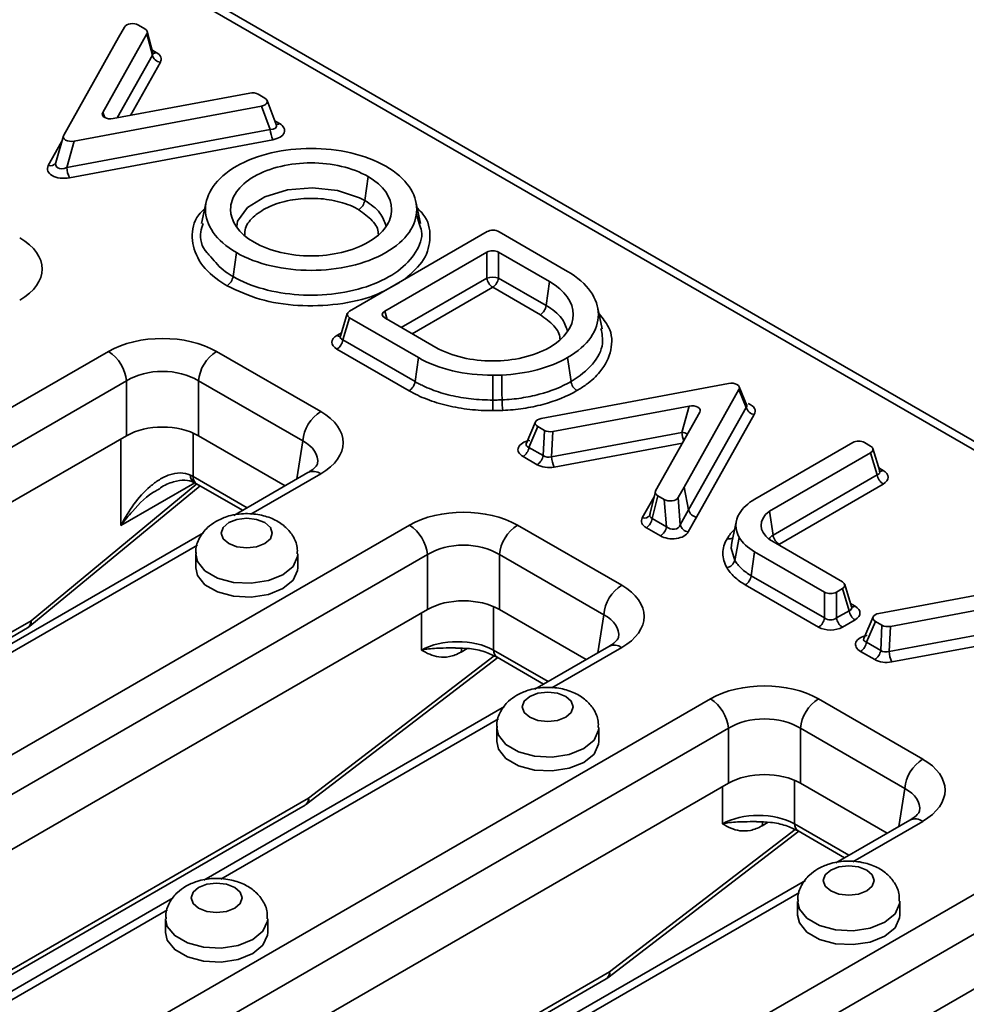
# Model space of a CAD drawing. Units: millimetres. Extents: x 15 to 2242, y -36 to 996.
# Drawn here: x 1850 to 1906, y 526 to 584 of the extents above; entities that cross this region are included whole.
import ezdxf

# ---------------------------------------------------------------- set-up
doc = ezdxf.new("R2010")
doc.units = ezdxf.units.MM

msp = doc.modelspace()

# ---------------------------------------------------------------- linework, layer by layer
at = {"color": 7, "linetype": 'Continuous', "lineweight": 35}
for p, q in [((2109.71, 441.773), (1848.177, 592.753)), ((1857.696, 583.372), (1857.312, 583.593)), ((1855.22, 578.459), (1857.816, 583.083)), ((1856.495, 583.479), (1856.149, 582.859)), ((1858.135, 581.832), (1857.816, 583.083)), ((1858.157, 581.95), (1857.835, 583.212)), ((1856.149, 582.859), (1852.927, 577.135)), ((1863.851, 579.6), (1855.841, 578.101)), ((1864.736, 579.308), (1864.35, 579.53)), ((1865.414, 577.745), (1864.874, 579.163)), ((1853.547, 576.777), (1864.54, 578.836)), ((1865.061, 577.468), (1864.54, 578.836)), ((1853.111, 575.23), (1865.061, 577.468)), ((1852.907, 577.089), (1852.465, 575.518)), ((1853.547, 576.777), (1853.111, 575.23)), ((1865.213, 576.86), (1853.263, 574.622)), ((1870.804, 574.696), (1870.606, 573.287)), ((1861.303, 573.217), (1861.024, 571.934)), ((1873.892, 571.934), (1873.613, 573.217)), ((1873.807, 571.933), (1873.639, 572.487)), ((1877.799, 571.459), (1869.719, 566.794)), ((1882.51, 569.128), (1878.497, 571.458)), ((1863.069, 570.231), (1862.871, 568.821)), ((1877.773, 570.255), (1871.778, 566.794)), ((1877.773, 568.731), (1877.773, 570.255)), ((1881.467, 568.525), (1878.47, 570.255)), ((1878.47, 570.255), (1878.47, 568.731)), ((1878.47, 568.731), (1881.27, 567.115)), ((1880.921, 566.577), (1878.122, 568.193)), ((1881.467, 568.525), (1881.27, 567.115)), ((1884.559, 565.759), (1884.278, 567.049)), ((1869.581, 566.642), (1869.177, 565.32)), ((1869.719, 566.392), (1869.324, 565.096)), ((1869.719, 566.392), (1873.76, 564.06)), ((1871.778, 566.392), (1874.776, 564.662)), ((1869.324, 565.096), (1873.562, 562.65)), ((1873.214, 562.111), (1868.975, 564.558)), ((1802.767, 533.948), (1855.558, 564.424)), ((1861.898, 564.424), (1868.02, 560.89)), ((1873.76, 564.06), (1873.562, 562.65)), ((1882.524, 564.068), (1882.722, 562.658)), ((1878.133, 563.025), (1878.134, 561.568)), ((1856.615, 562.696), (1803.824, 532.22)), ((1856.615, 559.472), (1856.615, 562.696)), ((1866.964, 559.162), (1860.841, 562.696)), ((1860.841, 562.696), (1860.841, 559.472)), ((1891.963, 562.541), (1880.97, 560.482)), ((1893.051, 561.256), (1892.596, 562.346)), ((1889.361, 556.458), (1892.583, 562.183)), ((1893.019, 561.139), (1892.583, 562.183)), ((1881.659, 559.719), (1889.669, 561.217)), ((1889.234, 559.67), (1889.669, 561.217)), ((1889.628, 555.113), (1893.019, 561.139)), ((1890.29, 560.859), (1887.694, 556.235)), ((1893.487, 560.713), (1890.096, 554.688)), ((1880.638, 560.28), (1880.093, 559)), ((1880.774, 560.011), (1880.253, 558.787)), ((1880.774, 560.011), (1881.159, 559.788)), ((1856.615, 559.472), (1804.854, 529.591)), ((1865.934, 556.533), (1860.841, 559.472)), ((1881.082, 558.308), (1881.159, 559.788)), ((1881.659, 559.719), (1881.582, 558.239)), ((1881.582, 558.239), (1889.234, 559.67)), ((1880.253, 558.787), (1881.082, 558.308)), ((1899.268, 559.066), (1893.519, 555.747)), ((1900.311, 558.866), (1899.965, 559.066)), ((1900.853, 557.392), (1900.449, 558.714)), ((1880.734, 557.77), (1879.905, 558.249)), ((1894.375, 555.036), (1900.311, 558.464)), ((1900.707, 557.169), (1900.311, 558.464)), ((1867.27, 557.304), (1862.918, 554.792)), ((1894.586, 553.634), (1900.707, 557.169)), ((1850.939, 548.28), (1860.933, 556.537)), ((1860.735, 556.651), (1863.437, 555.091)), ((1889.015, 555.838), (1889.361, 556.458)), ((1889.361, 556.458), (1889.628, 555.113)), ((1901.055, 556.63), (1894.959, 553.11)), ((1887.675, 556.186), (1887.354, 554.839)), ((1887.814, 555.946), (1887.495, 554.606)), ((1887.814, 555.946), (1888.198, 555.725)), ((1889.015, 555.838), (1889.141, 554.242)), ((1888.324, 554.128), (1888.198, 555.725)), ((1889.141, 554.242), (1889.628, 555.113)), ((1890.096, 554.688), (1889.609, 553.817)), ((1894.375, 555.036), (1894.586, 553.634)), ((1820.445, 523.743), (1873.236, 554.219)), ((1879.576, 554.219), (1885.698, 550.685)), ((1887.495, 554.606), (1888.324, 554.128)), ((1892.443, 554.49), (1892.164, 553.208)), ((1861.134, 553.762), (1843.473, 543.566)), ((1887.976, 553.59), (1887.147, 554.068)), ((1892.606, 553.498), (1892.34, 552.151)), ((1898.66, 550.892), (1894.384, 553.373)), ((1874.293, 552.491), (1821.501, 522.015)), ((1860.678, 552.529), (1860.678, 551.712)), ((1866.678, 551.712), (1866.678, 552.529)), ((1874.293, 549.267), (1874.293, 552.491)), ((1884.641, 548.957), (1878.519, 552.491)), ((1878.519, 552.491), (1878.519, 549.267)), ((1893.506, 552.66), (1893.308, 551.25)), ((1893.506, 552.66), (1897.614, 550.289)), ((1893.308, 551.25), (1897.614, 548.765)), ((1897.266, 548.226), (1892.96, 550.712)), ((1899.2, 549.417), (1898.797, 550.74)), ((1911.791, 551.095), (1900.798, 549.036)), ((1897.614, 548.765), (1897.614, 550.289)), ((1898.31, 550.289), (1898.659, 550.49)), ((1898.31, 550.289), (1898.31, 548.765)), ((1899.054, 549.194), (1898.659, 550.49)), ((1901.487, 548.272), (1909.497, 549.77)), ((1874.293, 549.267), (1822.531, 519.386)), ((1883.611, 546.327), (1878.519, 549.267)), ((1898.31, 548.765), (1899.054, 549.194)), ((1899.402, 548.656), (1898.659, 548.226)), ((1900.465, 548.834), (1899.921, 547.554)), ((1900.601, 548.564), (1900.08, 547.341)), ((1900.601, 548.564), (1900.987, 548.342)), ((1900.91, 546.862), (1900.987, 548.342)), ((1812.997, 526.361), (1850.802, 548.185)), ((1901.487, 548.272), (1901.41, 546.793)), ((1901.41, 546.793), (1909.062, 548.224)), ((1900.08, 547.341), (1900.91, 546.862)), ((1884.948, 547.099), (1880.596, 544.587)), ((1900.562, 546.324), (1899.732, 546.803)), ((1867.209, 537.839), (1878.426, 546.438)), ((1878.377, 546.467), (1881.115, 544.886)), ((1838.122, 513.538), (1890.914, 544.014)), ((1897.253, 544.014), (1903.376, 540.48)), ((1878.812, 543.557), (1861.15, 533.361)), ((1891.97, 542.286), (1839.179, 511.81)), ((1878.356, 542.324), (1878.356, 541.507)), ((1884.356, 541.507), (1884.356, 542.324)), ((1891.97, 539.062), (1891.97, 542.286)), ((1902.319, 538.752), (1896.197, 542.286)), ((1896.197, 542.286), (1896.197, 539.062)), ((1891.97, 539.062), (1840.209, 509.181)), ((1901.289, 536.122), (1896.197, 539.062)), ((1829.546, 516.086), (1867.101, 537.766)), ((1902.626, 536.894), (1898.273, 534.382)), ((1884.887, 527.633), (1896.104, 536.233)), ((1896.055, 536.261), (1898.792, 534.681)), ((1896.489, 533.352), (1859.383, 511.93)), ((1890.257, 523.225), (1908.591, 533.809)), ((1859.366, 532.331), (1841.705, 522.135)), ((1896.033, 532.119), (1896.033, 531.302)), ((1902.033, 531.302), (1902.033, 532.119)), ((1909.648, 532.081), (1891.314, 521.497)), ((1858.91, 531.098), (1858.91, 530.282)), ((1864.91, 530.282), (1864.91, 531.098)), ((1909.648, 528.857), (1898.052, 522.163)), ((1847.223, 505.881), (1884.778, 527.561))]:
    msp.add_line(p, q, dxfattribs=at)
at = {"color": 8, "linetype": 'Continuous', "lineweight": 35}
for p, q in [((2108.96, 441.699), (1850.344, 590.995)), ((1858.111, 582.13), (1858.363, 581.984)), ((1856.064, 578.143), (1858.135, 581.832)), ((1858.603, 581.407), (1856.854, 578.291)), ((1855.22, 578.459), (1855.345, 578.16)), ((1865.332, 577.961), (1865.605, 577.803)), ((1852.023, 575.338), (1852.806, 576.731)), ((1872.75, 565.831), (1877.773, 568.731)), ((1878.122, 568.193), (1873.39, 565.462)), ((1871.778, 566.794), (1871.927, 566.306)), ((1868.975, 565.362), (1869.236, 565.513)), ((1860.528, 559.629), (1860.528, 557.067)), ((1856.292, 554.207), (1856.292, 559.285)), ((1866.626, 556.932), (1866.964, 559.162)), ((1889.269, 559.04), (1881.734, 557.631)), ((1900.794, 557.585), (1901.055, 557.434)), ((1860.528, 557.067), (1863.694, 555.24)), ((1868.02, 557.23), (1863.915, 554.86)), ((1851.008, 548.6), (1860.745, 556.645)), ((1860.627, 556.71), (1856.292, 554.207)), ((1886.907, 554.645), (1887.603, 555.886)), ((1860.783, 553.052), (1844.469, 543.634)), ((1899.141, 549.611), (1899.404, 549.459)), ((1873.934, 546.882), (1873.934, 549.06)), ((1878.171, 549.44), (1878.171, 546.882)), ((1884.303, 546.727), (1884.641, 548.957)), ((1812.351, 526.284), (1851.008, 548.6)), ((1909.096, 547.594), (1901.562, 546.185)), ((1876.628, 546.971), (1876.269, 546.763)), ((1878.171, 546.882), (1881.371, 545.034)), ((1885.698, 547.025), (1881.592, 544.655)), ((1867.307, 538.182), (1878.208, 546.539)), ((1878.46, 542.847), (1862.147, 533.429)), ((1895.848, 539.234), (1895.848, 536.677)), ((1891.612, 536.677), (1891.612, 538.855)), ((1901.981, 536.522), (1902.319, 538.752)), ((1829.069, 516.108), (1867.307, 538.182)), ((1894.306, 536.766), (1893.946, 536.558)), ((1903.376, 536.82), (1899.27, 534.45)), ((1884.984, 527.977), (1895.886, 536.334)), ((1895.848, 536.677), (1899.049, 534.829)), ((1896.138, 532.642), (1860.379, 511.998)), ((1859.015, 531.621), (1842.701, 522.203)), ((1846.747, 505.903), (1884.984, 527.977))]:
    msp.add_line(p, q, dxfattribs=at)
at = {"color": 8, "linetype": 'Continuous', "lineweight": 35, "flags": 128}
for points in [[(1863.094, 571.752), (1863.133, 572.076), (1863.731, 572.875), (1864.739, 573.505), (1866.066, 573.91), (1867.532, 574.038), (1869.009, 573.878), (1870.309, 573.443), (1870.606, 573.287), (1870.606, 573.287), (1870.606, 573.287)], [(1866.678, 552.533), (1866.667, 552.378), (1866.397, 551.797), (1865.799, 551.304), (1864.946, 550.959), (1863.939, 550.804), (1862.901, 550.856), (1861.957, 551.11), (1861.22, 551.535), (1860.78, 552.081), (1860.678, 552.526)], [(1876.313, 546.983), (1876.288, 546.905), (1876.269, 546.763)], [(1884.356, 542.328), (1884.344, 542.173), (1884.075, 541.592), (1883.477, 541.099), (1882.623, 540.754), (1881.617, 540.598), (1880.579, 540.651), (1879.635, 540.905), (1878.898, 541.33), (1878.458, 541.875), (1878.356, 542.321)], [(1893.946, 536.558), (1893.966, 536.7), (1893.994, 536.785)], [(1902.033, 532.123), (1902.022, 531.968), (1901.752, 531.387), (1901.155, 530.894), (1900.301, 530.549), (1899.295, 530.393), (1898.257, 530.446), (1897.313, 530.7), (1896.576, 531.125), (1896.136, 531.67), (1896.033, 532.116)], [(1864.91, 531.102), (1864.899, 530.947), (1864.629, 530.366), (1864.031, 529.873), (1863.178, 529.528), (1862.172, 529.373), (1861.134, 529.425), (1860.189, 529.679), (1859.453, 530.105), (1859.012, 530.65), (1858.91, 531.096)]]:
    msp.add_lwpolyline(points, dxfattribs=at)
at = {"color": 7, "linetype": 'Continuous', "lineweight": 35, "flags": 128}
for points in [[(1878.652, 563.032), (1878.668, 561.967), (1878.674, 561.575)], [(1862.617, 554.366), (1862.292, 554.085), (1862.178, 553.754), (1862.292, 553.422), (1862.617, 553.141), (1863.104, 552.954), (1863.678, 552.888), (1864.252, 552.954), (1864.739, 553.141), (1865.064, 553.422), (1865.178, 553.754), (1865.064, 554.085), (1864.739, 554.366), (1864.252, 554.554), (1863.678, 554.62), (1863.104, 554.554), (1862.617, 554.366)], [(1892.171, 553.215), (1892.13, 552.861), (1892.34, 552.151), (1892.34, 552.151), (1892.34, 552.151)], [(1860.678, 551.712), (1860.78, 551.264), (1861.22, 550.719), (1861.957, 550.294), (1862.901, 550.039), (1863.939, 549.987), (1864.946, 550.143), (1865.799, 550.488), (1866.397, 550.98), (1866.667, 551.561), (1866.678, 551.712)], [(1880.295, 544.161), (1879.97, 543.88), (1879.856, 543.549), (1879.97, 543.217), (1880.295, 542.936), (1880.782, 542.748), (1881.356, 542.683), (1881.93, 542.748), (1882.416, 542.936), (1882.741, 543.217), (1882.856, 543.549), (1882.741, 543.88), (1882.416, 544.161), (1881.93, 544.349), (1881.356, 544.414), (1880.782, 544.349), (1880.295, 544.161)], [(1878.356, 541.507), (1878.458, 541.059), (1878.898, 540.514), (1879.635, 540.089), (1880.579, 539.834), (1881.617, 539.782), (1882.623, 539.938), (1883.477, 540.283), (1884.075, 540.775), (1884.344, 541.356), (1884.356, 541.507)], [(1897.973, 533.956), (1897.647, 533.675), (1897.533, 533.343), (1897.647, 533.012), (1897.973, 532.731), (1898.459, 532.543), (1899.033, 532.477), (1899.607, 532.543), (1900.094, 532.731), (1900.419, 533.012), (1900.533, 533.343), (1900.419, 533.675), (1900.094, 533.956), (1899.607, 534.143), (1899.033, 534.209), (1898.459, 534.143), (1897.973, 533.956)], [(1860.85, 532.935), (1860.524, 532.654), (1860.41, 532.323), (1860.524, 531.992), (1860.85, 531.711), (1861.336, 531.523), (1861.91, 531.457), (1862.484, 531.523), (1862.971, 531.711), (1863.296, 531.992), (1863.41, 532.323), (1863.296, 532.654), (1862.971, 532.935), (1862.484, 533.123), (1861.91, 533.189), (1861.336, 533.123), (1860.85, 532.935)], [(1896.033, 531.302), (1896.136, 530.854), (1896.576, 530.309), (1897.313, 529.883), (1898.257, 529.629), (1899.295, 529.577), (1900.301, 529.732), (1901.155, 530.077), (1901.752, 530.57), (1902.022, 531.151), (1902.033, 531.302)], [(1858.91, 530.282), (1859.012, 529.833), (1859.453, 529.288), (1860.189, 528.863), (1861.134, 528.609), (1862.172, 528.556), (1863.178, 528.712), (1864.031, 529.057), (1864.629, 529.55), (1864.899, 530.131), (1864.91, 530.282)]]:
    msp.add_lwpolyline(points, dxfattribs=at)
at = {"color": 8, "linetype": 'Continuous', "lineweight": 35}
for centre, radius, start, end in [((1858.207, 582.217), 0.28, 260.49594, 303.77611), ((1865.448, 578.039), 0.283, 262.05944, 303.63266), ((1852.125, 575.73), 0.404, 255.38227, 325.64016), ((1869.134, 565.602), 0.288, 236.57546, 275.6977), ((1891, 559.773), 1.768, 183.34794, 200.10416), ((1889.034, 558.218), 1.465, 68.45983, 82.1633), ((1860.8, 557.109), 0.435, 174.47132, 238.61631), ((1861.008, 557.046), 0.48, 177.47922, 235.28496), ((1867.584, 556.649), 0.727, 53.10272, 115.58683), ((1900.909, 557.631), 0.245, 244.75434, 306.53209), ((1887.014, 555.021), 0.391, 254.03061, 327.08742), ((1899.248, 549.693), 0.282, 260.68577, 303.59313), ((1850.528, 548.579), 0.48, 304.71504, 2.52078), ((1850.708, 548.497), 0.317, 316.67947, 18.9523), ((1885.262, 546.444), 0.727, 53.10272, 115.58683), ((1878.65, 546.861), 0.48, 177.47922, 235.28496), ((1866.827, 538.161), 0.48, 304.71504, 2.52078), ((1866.965, 538.094), 0.353, 313.73657, 14.47891), ((1902.939, 536.239), 0.727, 53.10272, 115.58683), ((1896.328, 536.656), 0.48, 177.47922, 235.28496), ((1884.505, 527.956), 0.48, 304.71504, 2.52078), ((1884.643, 527.888), 0.353, 313.73657, 14.47891)]:
    msp.add_arc(centre, radius, start, end, dxfattribs=at)
at = {"color": 7, "linetype": 'Continuous', "lineweight": 35}
for centre, radius, start, end in [((1858.698, 581.982), 0.583, 194.95571, 260.60916), ((1866.654, 577.544), 1.595, 182.71175, 205.36813), ((1854.704, 575.305), 1.595, 182.71175, 205.36813), ((1869.833, 573.405), 0.782, 302.90677, 351.3096), ((1862.098, 568.939), 0.782, 302.90677, 351.30961), ((1878.122, 567.602), 1.182, 72.86813, 107.13187), ((1878.546, 568.849), 0.782, 188.6904, 237.09323), ((1877.697, 568.849), 0.782, 302.90677, 351.3096), ((1880.497, 567.233), 0.782, 302.90677, 351.3096), ((1868.551, 565.215), 0.782, 302.90677, 351.3096), ((1854.296, 562.465), 2.331, 5.689, 57.19914), ((1863.161, 562.465), 2.331, 122.80086, 174.311), ((1872.789, 562.768), 0.782, 302.90677, 351.3096), ((1883.495, 562.776), 0.782, 188.6904, 237.09323), ((1923.476, 561.351), 45.342, 179.72529, 180.51081), ((1884.606, 561.641), 5.933, 180.63292, 186.64247), ((1893.583, 561.289), 0.584, 194.94725, 260.57464), ((1869.283, 558.931), 2.331, 122.80086, 174.311), ((1879.48, 558.905), 0.782, 302.90677, 351.3096), ((1880.309, 558.427), 0.782, 302.90677, 351.3096), ((1883.177, 558.314), 1.597, 182.70647, 205.32791), ((1901.48, 557.287), 0.782, 188.69234, 237.10101), ((1890.191, 555.263), 0.584, 194.94726, 260.57473), ((1871.973, 552.26), 2.331, 5.689, 57.19914), ((1880.838, 552.26), 2.331, 122.80086, 174.311), ((1886.722, 554.724), 0.782, 302.90677, 351.3096), ((1887.551, 554.246), 0.782, 302.90677, 351.3096), ((1889.704, 554.392), 0.583, 194.96891, 260.66305), ((1891.774, 552.302), 0.586, 279.76001, 345.13519), ((1892.535, 551.369), 0.782, 302.90677, 351.3096), ((1886.961, 548.726), 2.331, 122.80086, 174.311), ((1899.827, 549.312), 0.782, 188.6904, 237.09323), ((1896.841, 548.883), 0.782, 302.90677, 351.3096), ((1899.083, 548.883), 0.782, 188.6904, 237.09323), ((1850.302, 549.051), 1, 299.99731, 309.563), ((1899.307, 547.459), 0.782, 302.90677, 351.3096), ((1900.137, 546.98), 0.782, 302.90677, 351.3096), ((1903.005, 546.868), 1.597, 182.70711, 205.33275), ((1889.651, 542.055), 2.331, 5.689, 57.19914), ((1898.516, 542.055), 2.331, 122.80086, 174.311), ((1904.638, 538.521), 2.331, 122.80086, 174.311), ((1866.601, 538.632), 1, 299.99731, 307.47483), ((1884.278, 528.427), 1, 299.99731, 307.47483)]:
    msp.add_arc(centre, radius, start, end, dxfattribs=at)
for centre, major_axis, ratio, start_param, end_param in [((1856.971, 583.376), (0.502, -0.012), 0.605361, 0.836667, 2.831987), ((1857.33, 583.168), (0.51, 0.004), 0.566577, 5.969877, 7.050095), ((1857.631, 581.577), (1.02, 0.008), 0.566577, 5.969877, 7.050095), ((1863.998, 579.319), (0.501, 0.004), 0.588094, 0.784838, 1.864999), ((1864.359, 579.111), (0.526, -0.01), 0.549891, 5.073086, 7.066863), ((1855.713, 578.386), (0.518, 0.031), 0.574473, 2.78753, 4.92713), ((1864.852, 577.409), (1.052, -0.02), 0.549891, 5.073086, 7.066863), ((1853.419, 577.061), (0.518, 0.031), 0.574445, 2.786586, 4.927387), ((1853.007, 575.599), (0.523, 0.304), 0.621698, 2.413605, 4.554406), ((1853.007, 575.19), (1.036, 0.063), 0.574445, 2.786586, 4.927387), ((1878.147, 571.245), (0.5, 0), 0.595017, 0.797485, 2.340978), ((1847.124, 569.265), (4.534, 0), 0.572919, 5.501585, 7.064785), ((1878.122, 570.042), (0.5, 0), 0.594966, 0.800477, 2.341115), ((1870.089, 566.593), (0.515, 0), 0.560135, 2.371274, 3.911912), ((1872.148, 566.593), (0.515, 0), 0.560135, 2.371274, 3.911912), ((1858.728, 562.566), (4.5, 0), 0.58169, 0.789196, 2.352396), ((1869.715, 564.96), (1.031, 0), 0.560135, 2.371274, 3.911912), ((1858.728, 561.341), (3, 0), 0.636207, 0.789196, 2.352396), ((1892.091, 562.257), (0.518, 0.031), 0.574448, 5.928227, 8.068983), ((1889.797, 560.932), (0.518, 0.031), 0.574472, 5.929129, 8.06867), ((1864.802, 559.06), (4.534, 0), 0.572919, 5.501585, 7.064785), ((1881.15, 560.208), (0.526, -0.01), 0.549891, 1.931489, 3.925271), ((1858.728, 558.234), (3, 0), 0.58169, 0.789196, 2.352396), ((1881.511, 559.999), (0.501, 0.004), 0.588093, 3.926429, 5.006529), ((1880.658, 558.643), (1.052, -0.02), 0.549891, 1.931489, 3.925271), ((1899.617, 558.853), (0.5, 0), 0.594966, 0.800477, 2.341115), ((1899.941, 558.665), (0.515, 0), 0.560137, 5.512996, 7.053502), ((1881.439, 558.6), (0.499, 0.07), 0.762773, 3.815846, 4.895946), ((1881.439, 558.192), (1.001, 0.009), 0.588093, 3.926429, 5.006529), ((1858.41, 555.878), (3, 0), 0.559808, 0.786768, 0.86013), ((1900.315, 557.032), (1.031, 0), 0.560137, 5.512996, 7.053502), ((1888.18, 556.15), (0.51, 0.004), 0.566577, 2.828284, 3.908502), ((1888.539, 555.942), (0.502, -0.012), 0.605361, 3.978259, 5.97358), ((1876.406, 552.361), (4.5, 0), 0.58169, 0.789196, 2.352396), ((1887.878, 554.883), (0.525, 0.13), 0.557818, 2.686731, 3.766949), ((1887.878, 554.475), (1.02, 0.008), 0.566577, 2.828284, 3.908502), ((1888.658, 554.433), (0.461, -0.24), 0.85665, 4.408562, 6.403882), ((1888.658, 554.024), (1.003, -0.024), 0.605361, 3.978259, 5.97358), ((1876.406, 551.136), (3, 0), 0.636207, 0.789196, 2.352396), ((1882.48, 548.855), (4.534, 0), 0.572919, 5.501585, 7.064785), ((1898.289, 550.691), (0.515, 0), 0.560179, 5.512903, 7.050921), ((1897.962, 550.502), (0.5, 0), 0.594966, 3.94207, 5.482708), ((1876.406, 548.028), (3, 0), 0.58169, 0.789196, 2.352396), ((1898.663, 549.058), (1.031, 0), 0.560179, 5.512903, 7.050921), ((1900.978, 548.761), (0.526, -0.01), 0.549891, 1.931489, 3.925271), ((1897.962, 549.062), (0.5, 0), 0.827362, 3.94207, 5.482708), ((1901.339, 548.553), (0.501, 0.004), 0.588094, 3.92643, 5.006592), ((1897.962, 548.653), (1, 0), 0.594966, 3.94207, 5.482708), ((1900.486, 547.197), (1.052, -0.02), 0.549891, 1.931489, 3.925271), ((1876.052, 545.693), (3, 0), 0.559808, 0.786768, 2.354825), ((1901.267, 547.154), (0.499, 0.07), 0.76278, 3.815854, 4.896016), ((1901.267, 546.746), (1.001, 0.009), 0.588094, 3.92643, 5.006592), ((1894.084, 542.156), (4.5, 0), 0.58169, 0.789196, 2.352396), ((1894.084, 540.931), (3, 0), 0.636207, 0.789196, 2.352396), ((1900.157, 538.65), (4.534, 0), 0.572919, 5.501585, 7.064785), ((1894.084, 537.823), (3, 0), 0.58169, 0.789196, 2.352396), ((1893.73, 535.488), (3, 0), 0.559808, 0.786768, 2.354825)]:
    msp.add_ellipse(centre, major_axis=major_axis, ratio=ratio, start_param=start_param, end_param=end_param, dxfattribs=at)
at = {"color": 8, "linetype": 'Continuous', "lineweight": 35}
for centre, major_axis, ratio, start_param, end_param in [((1857.631, 581.986), (0.528, -0.097), 0.499487, 6.057246, 6.509293), ((1864.852, 577.817), (0.569, -0.201), 0.503448, 5.259021, 6.687233), ((1869.715, 565.368), (0.541, 0.134), 0.506466, 2.847524, 3.787263), ((1892.503, 561.27), (0.555, -0.063), 0.393397, 5.946212, 6.498482), ((1892.503, 560.862), (1.036, 0.063), 0.574448, 5.928227, 7.168381), ((1864.802, 557.835), (3.043, 0.222), 0.566594, 6.153692, 7.023531), ((1880.658, 559.051), (0.575, 0.134), 0.438527, 2.83096, 3.832751), ((1900.315, 557.44), (0.541, -0.134), 0.506465, 5.637631, 6.57723), ((1882.48, 547.63), (3.043, 0.222), 0.566594, 6.153692, 7.023531), ((1898.663, 549.466), (0.541, -0.134), 0.506797, 5.637681, 6.577172), ((1900.486, 547.605), (0.575, 0.134), 0.438527, 2.83096, 3.832751), ((1900.157, 537.425), (3.043, 0.222), 0.566594, 6.153692, 7.023531)]:
    msp.add_ellipse(centre, major_axis=major_axis, ratio=ratio, start_param=start_param, end_param=end_param, dxfattribs=at)
at = {"color": 7, "linetype": 'Continuous', "lineweight": 35}
for points, knots in [([(1858.166, 581.921), (1858.167, 581.92), (1858.171, 581.915), (1858.163, 581.938), (1858.158, 581.954)], [0, 0, 0, 0, 0.311877, 1, 1, 1, 1]), ([(1871.847, 575.299), (1870.637, 575.997), (1869.048, 576.346), (1866.663, 576.346), (1865.868, 576.259), (1864.374, 575.91), (1863.675, 575.648), (1862.464, 574.949), (1862.01, 574.545), (1861.406, 573.683), (1861.254, 573.224), (1861.254, 571.847), (1861.859, 570.93), (1863.069, 570.231)], [0, 0, 0, 0, 0.5, 0.5, 0.75, 0.75, 1, 1, 1.25, 1.25, 1.5, 1.5, 2, 2, 2, 2]), ([(1870.804, 574.696), (1869.882, 575.229), (1868.669, 575.495), (1866.853, 575.495), (1866.247, 575.429), (1865.107, 575.162), (1864.573, 574.962), (1863.652, 574.431), (1863.305, 574.122), (1862.844, 573.464), (1862.728, 573.114), (1862.728, 572.066), (1863.19, 571.366), (1864.112, 570.833)], [0, 0, 0, 0, 0.5, 0.5, 0.75, 0.75, 1, 1, 1.25, 1.25, 1.5, 1.5, 2, 2, 2, 2]), ([(1863.069, 570.231), (1864.279, 569.533), (1865.868, 569.183), (1868.253, 569.183), (1869.048, 569.271), (1870.542, 569.62), (1871.242, 569.882), (1872.453, 570.581), (1872.906, 570.984), (1873.511, 571.847), (1873.662, 572.306), (1873.662, 573.683), (1873.057, 574.6), (1871.847, 575.299)], [2, 2, 2, 2, 2.5, 2.5, 2.75, 2.75, 3, 3, 3.25, 3.25, 3.5, 3.5, 4, 4, 4, 4]), ([(1864.112, 570.833), (1865.035, 570.301), (1866.247, 570.035), (1868.064, 570.035), (1868.669, 570.101), (1869.809, 570.367), (1870.343, 570.567), (1871.265, 571.099), (1871.611, 571.408), (1872.073, 572.066), (1872.188, 572.415), (1872.188, 573.464), (1871.726, 574.164), (1870.804, 574.696)], [2, 2, 2, 2, 2.5, 2.5, 2.75, 2.75, 3, 3, 3.25, 3.25, 3.5, 3.5, 4, 4, 4, 4]), ([(1861.111, 571.933), (1861.056, 571.774), (1860.86, 571.202), (1861.046, 570.493), (1861.494, 570.057), (1861.57, 569.983)], [0, 0, 0, 0, 0.243112, 0.871779, 1, 1, 1, 1]), ([(1882.524, 564.068), (1883.73, 564.764), (1884.331, 565.679), (1884.327, 567.512), (1883.721, 568.429), (1882.511, 569.127), (1882.51, 569.127), (1882.51, 569.127), (1882.51, 569.128)], [6, 6, 6, 6, 6.5, 6.5, 7, 7, 7, 7.000101, 7.000101, 7.000101, 7.000101]), ([(1881.467, 564.662), (1882.39, 565.194), (1882.851, 565.894), (1882.851, 567.292), (1882.39, 567.992), (1881.467, 568.525)], [3, 3, 3, 3, 3.5, 3.5, 4, 4, 4, 4]), ([(1869.173, 565.327), (1869.171, 565.315), (1869.168, 565.292), (1869.17, 565.297), (1869.17, 565.299)], [0, 0, 0, 0, 0.504889, 1, 1, 1, 1]), ([(1874.776, 564.662), (1875.698, 564.129), (1876.911, 563.863), (1879.332, 563.863), (1880.545, 564.129), (1881.467, 564.662)], [4, 4, 4, 4, 4.5, 4.5, 5, 5, 5, 5]), ([(1873.76, 564.06), (1874.929, 563.385), (1876.478, 563.018), (1878.132, 563.025), (1878.132, 563.025), (1878.133, 563.025), (1878.133, 563.025)], [3, 3, 3, 3, 4, 4, 4, 4.000183, 4.000183, 4.000183, 4.000183]), ([(1878.133, 563.025), (1878.133, 563.025), (1878.133, 563.025), (1878.134, 563.025), (1878.33, 563.026), (1878.505, 563.026), (1878.652, 563.032)], [3.9984555, 3.9984555, 3.9984555, 3.9984555, 4, 4, 4, 4.9975521, 4.9975521, 4.9975521, 4.9975521]), ([(1873.562, 562.65), (1873.636, 562.607), (1873.714, 562.564), (1873.871, 562.482), (1873.951, 562.442), (1874.195, 562.326), (1874.364, 562.254), (1874.713, 562.119), (1874.894, 562.056), (1875.268, 561.941), (1875.461, 561.888), (1876.049, 561.749), (1876.452, 561.68), (1877.28, 561.588), (1877.708, 561.566), (1878.134, 561.568)], [0, 0, 0, 0, 0.0625, 0.0625, 0.125, 0.125, 0.25, 0.25, 0.375, 0.375, 0.5, 0.5, 0.75, 0.75, 1, 1, 1, 1]), ([(1878.674, 561.575), (1879.054, 561.593), (1879.427, 561.63), (1880.155, 561.741), (1880.512, 561.815), (1881.55, 562.092), (1882.182, 562.346), (1882.722, 562.658)], [0, 0, 0, 0, 0.25, 0.25, 0.5, 0.5, 1, 1, 1, 1]), ([(1878.136, 560.946), (1877.676, 560.944), (1877.216, 560.969), (1876.325, 561.067), (1875.891, 561.142), (1875.259, 561.292), (1875.05, 561.348), (1874.648, 561.472), (1874.453, 561.54), (1873.889, 561.758), (1873.538, 561.924), (1873.214, 562.111)], [0, 0, 0, 0, 0.25, 0.25, 0.5, 0.5, 0.625, 0.625, 0.75, 0.75, 1, 1, 1, 1]), ([(1883.07, 562.119), (1882.489, 561.784), (1881.809, 561.51), (1880.692, 561.212), (1880.307, 561.132), (1879.523, 561.014), (1879.123, 560.974), (1878.713, 560.955)], [0, 0, 0, 0, 0.5, 0.5, 0.75, 0.75, 1, 1, 1, 1]), ([(1878.134, 561.568), (1878.189, 561.568), (1878.244, 561.568), (1878.299, 561.568), (1878.351, 561.569), (1878.404, 561.569), (1878.457, 561.57), (1878.529, 561.571), (1878.602, 561.572), (1878.674, 561.575)], [0, 0, 0, 0, 0.0001641831, 0.0001641831, 0.0001641831, 0.0003227558, 0.0003227558, 0.0003227558, 0.0005396953, 0.0005396953, 0.0005396953, 0.0005396953]), ([(1893.057, 561.242), (1893.058, 561.241), (1893.062, 561.237), (1893.056, 561.25), (1893.051, 561.26)], [0, 0, 0, 0, 0.230947, 1, 1, 1, 1]), ([(1878.713, 560.955), (1878.632, 560.951), (1878.55, 560.949), (1878.469, 560.948), (1878.413, 560.947), (1878.358, 560.947), (1878.302, 560.947), (1878.247, 560.947), (1878.191, 560.946), (1878.136, 560.946)], [0, 0, 0, 0, 0.0002445113, 0.0002445113, 0.0002445113, 0.0004111563, 0.0004111563, 0.0004111563, 0.0005777939, 0.0005777939, 0.0005777939, 0.0005777939]), ([(1880.092, 559.002), (1880.092, 559), (1880.09, 558.984), (1880.088, 558.986), (1880.087, 558.989)], [0, 0, 0, 0, 0.133059, 1, 1, 1, 1]), ([(1867.834, 557.829), (1867.835, 557.829), (1867.836, 557.831), (1867.793, 557.715), (1867.558, 557.481), (1867.333, 557.343), (1867.27, 557.304)], [0, 0, 0, 0, 0.127775, 0.506245, 0.86139, 1, 1, 1, 1]), ([(1860.367, 557.151), (1860.177, 557.242), (1859.974, 557.284), (1859.554, 557.285), (1859.345, 557.244), (1858.937, 557.104), (1858.737, 557.006), (1858.357, 556.772), (1858.176, 556.637), (1857.649, 556.184), (1857.336, 555.833), (1856.767, 555.066), (1856.511, 554.644), (1856.292, 554.207)], [0, 0, 0, 0, 0.125, 0.125, 0.25, 0.25, 0.375, 0.375, 0.5, 0.5, 0.75, 0.75, 1, 1, 1, 1]), ([(1900.861, 557.37), (1900.862, 557.368), (1900.866, 557.363), (1900.859, 557.383), (1900.854, 557.396)], [0, 0, 0, 0, 0.343086, 1, 1, 1, 1]), ([(1858.571, 556.377), (1858.582, 556.385), (1858.835, 556.578), (1859.357, 556.772), (1860.067, 556.912), (1860.407, 556.792), (1860.572, 556.733)], [0, 0, 0, 0, 0.015814, 0.377685, 0.697442, 1, 1, 1, 1]), ([(1860.573, 556.738), (1860.587, 556.731), (1860.644, 556.702), (1860.696, 556.673), (1860.735, 556.651)], [0, 0, 0, 0, 0.25041, 1, 1, 1, 1]), ([(1893.519, 555.747), (1893.104, 555.507), (1892.803, 555.227), (1892.619, 554.91), (1892.619, 554.909), (1892.618, 554.909), (1892.618, 554.908)], [3, 3, 3, 3, 4, 4, 4, 4.001699, 4.001699, 4.001699, 4.001699]), ([(1866.642, 552.532), (1866.649, 552.658), (1866.669, 553.038), (1866.399, 553.621), (1865.918, 554.183), (1865.258, 554.598), (1864.433, 554.861), (1863.475, 554.927), (1862.577, 554.786), (1862.08, 554.544), (1861.867, 554.44)], [0, 0, 0, 0, 0.062767, 0.189153, 0.309124, 0.435313, 0.575594, 0.726537, 0.883262, 1, 1, 1, 1]), ([(1892.618, 554.908), (1892.618, 554.908), (1892.617, 554.907), (1892.617, 554.906), (1892.345, 554.461), (1892.339, 553.96), (1892.606, 553.498)], [3.998797, 3.998797, 3.998797, 3.998797, 4, 4, 4, 4.999916, 4.999916, 4.999916, 4.999916]), ([(1894.384, 553.373), (1894.379, 553.377), (1894.374, 553.38), (1894.37, 553.384), (1893.727, 553.871), (1893.726, 554.543), (1894.36, 555.025), (1894.365, 555.029), (1894.37, 555.033), (1894.375, 555.036)], [8.992677, 8.992677, 8.992677, 8.992677, 9, 9, 9, 10, 10, 10, 10.007622, 10.007622, 10.007622, 10.007622]), ([(1861.867, 554.44), (1861.695, 554.326), (1861.306, 554.07), (1860.887, 553.493), (1860.656, 552.924), (1860.701, 552.6), (1860.711, 552.527)], [0, 0, 0, 0, 0.260827, 0.587461, 0.906696, 1, 1, 1, 1]), ([(1894.586, 553.634), (1894.602, 553.532), (1894.648, 553.422), (1894.784, 553.231), (1894.871, 553.154), (1894.959, 553.11)], [0, 0, 0, 0, 0.5, 0.5, 1, 1, 1, 1]), ([(1891.873, 551.724), (1891.715, 551.998), (1891.636, 552.282), (1891.638, 552.859), (1891.721, 553.147), (1891.888, 553.42)], [0, 0, 0, 0, 0.5, 0.5, 1, 1, 1, 1]), ([(1892.34, 552.151), (1892.438, 551.982), (1892.57, 551.819), (1892.897, 551.516), (1893.09, 551.377), (1893.308, 551.25)], [0, 0, 0, 0, 0.5, 0.5, 1, 1, 1, 1]), ([(1892.96, 550.712), (1892.714, 550.854), (1892.498, 551.01), (1892.131, 551.351), (1891.983, 551.533), (1891.873, 551.724)], [0, 0, 0, 0, 0.5, 0.5, 1, 1, 1, 1]), ([(1899.208, 549.395), (1899.209, 549.393), (1899.213, 549.389), (1899.206, 549.409), (1899.201, 549.422)], [0, 0, 0, 0, 0.353127, 1, 1, 1, 1]), ([(1885.512, 547.624), (1885.512, 547.624), (1885.514, 547.626), (1885.471, 547.51), (1885.236, 547.276), (1885.011, 547.138), (1884.948, 547.099)], [0, 0, 0, 0, 0.127775, 0.506245, 0.86139, 1, 1, 1, 1]), ([(1899.919, 547.556), (1899.919, 547.554), (1899.917, 547.538), (1899.916, 547.54), (1899.915, 547.542)], [0, 0, 0, 0, 0.133059, 1, 1, 1, 1]), ([(1876.269, 546.763), (1876.03, 546.626), (1875.801, 546.54), (1875.359, 546.45), (1875.155, 546.448), (1874.771, 546.502), (1874.592, 546.558), (1874.253, 546.703), (1874.092, 546.792), (1873.934, 546.882)], [0, 0, 0, 0, 0.25, 0.25, 0.5, 0.5, 0.75, 0.75, 1, 1, 1, 1]), ([(1875.93, 546.997), (1876.206, 546.995), (1876.81, 546.992), (1877.692, 546.798), (1878.149, 546.577), (1878.377, 546.467)], [0, 0, 0, 0, 0.298082, 0.650746, 1, 1, 1, 1]), ([(1884.32, 542.327), (1884.326, 542.453), (1884.347, 542.833), (1884.077, 543.416), (1883.596, 543.978), (1882.936, 544.393), (1882.11, 544.656), (1881.153, 544.721), (1880.254, 544.581), (1879.757, 544.338), (1879.545, 544.235)], [0, 0, 0, 0, 0.062767, 0.189153, 0.309124, 0.435313, 0.575594, 0.726537, 0.883262, 1, 1, 1, 1]), ([(1879.545, 544.235), (1879.373, 544.121), (1878.984, 543.865), (1878.565, 543.288), (1878.334, 542.719), (1878.379, 542.395), (1878.389, 542.322)], [0, 0, 0, 0, 0.2608272, 0.5874607, 0.9066963, 1, 1, 1, 1]), ([(1903.19, 537.419), (1903.19, 537.419), (1903.192, 537.421), (1903.149, 537.305), (1902.913, 537.07), (1902.689, 536.933), (1902.626, 536.894)], [0, 0, 0, 0, 0.127775, 0.506245, 0.86139, 1, 1, 1, 1]), ([(1893.607, 536.791), (1893.884, 536.79), (1894.487, 536.787), (1895.37, 536.593), (1895.827, 536.372), (1896.055, 536.261)], [0, 0, 0, 0, 0.298082, 0.650746, 1, 1, 1, 1]), ([(1893.946, 536.558), (1893.708, 536.421), (1893.479, 536.335), (1893.036, 536.245), (1892.832, 536.243), (1892.449, 536.297), (1892.269, 536.353), (1891.931, 536.498), (1891.769, 536.587), (1891.612, 536.677)], [0, 0, 0, 0, 0.25, 0.25, 0.5, 0.5, 0.75, 0.75, 1, 1, 1, 1]), ([(1901.997, 532.122), (1902.004, 532.248), (1902.024, 532.628), (1901.755, 533.211), (1901.274, 533.773), (1900.614, 534.188), (1899.788, 534.451), (1898.831, 534.516), (1897.932, 534.376), (1897.435, 534.133), (1897.223, 534.03)], [0, 0, 0, 0, 0.062767, 0.189153, 0.309124, 0.435313, 0.575594, 0.726537, 0.883262, 1, 1, 1, 1]), ([(1897.223, 534.03), (1897.05, 533.916), (1896.662, 533.66), (1896.243, 533.083), (1896.012, 532.513), (1896.057, 532.19), (1896.067, 532.117)], [0, 0, 0, 0, 0.260827, 0.587461, 0.906696, 1, 1, 1, 1]), ([(1864.874, 531.102), (1864.881, 531.228), (1864.901, 531.607), (1864.631, 532.19), (1864.151, 532.752), (1863.49, 533.167), (1862.665, 533.431), (1861.708, 533.496), (1860.809, 533.355), (1860.312, 533.113), (1860.1, 533.009)], [0, 0, 0, 0, 0.062767, 0.189153, 0.309124, 0.435313, 0.575594, 0.726537, 0.883262, 1, 1, 1, 1]), ([(1860.1, 533.009), (1859.927, 532.896), (1859.539, 532.639), (1859.119, 532.062), (1858.889, 531.493), (1858.933, 531.169), (1858.944, 531.096)], [0, 0, 0, 0, 0.260827, 0.587461, 0.906696, 1, 1, 1, 1])]:
    msp.add_open_spline(points, degree=3, knots=knots, dxfattribs=at)
at = {"color": 8, "linetype": 'Continuous', "lineweight": 35}
for points, knots in [([(1870.258, 572.748), (1870.171, 572.796), (1869.761, 573.02), (1868.862, 573.316), (1867.531, 573.459), (1866.192, 573.343), (1864.994, 572.978), (1864.09, 572.403), (1863.581, 571.8), (1863.568, 571.405), (1863.563, 571.27)], [0, 0, 0, 0, 0.039632, 0.187306, 0.335114, 0.480975, 0.628497, 0.774576, 0.922799, 1, 1, 1, 1]), ([(1870.606, 573.287), (1870.606, 573.287), (1870.972, 573.075), (1871.573, 572.607), (1871.764, 572.053), (1871.853, 571.793)], [0, 0, 0, 0, 0.000021, 0.532172, 1, 1, 1, 1]), ([(1862.523, 568.283), (1862.359, 568.384), (1861.658, 568.814), (1860.753, 569.753), (1860.381, 571.097), (1860.563, 572.183), (1861.088, 572.695), (1861.217, 572.82)], [0, 0, 0, 0, 0.084436, 0.361155, 0.637857, 0.911577, 1, 1, 1, 1]), ([(1871.39, 571.304), (1871.393, 571.322), (1871.43, 571.594), (1871.1, 572.134), (1870.542, 572.541), (1870.258, 572.748)], [0, 0, 0, 0, 0.033274, 0.507021, 1, 1, 1, 1]), ([(1873.698, 572.829), (1873.815, 572.718), (1874.342, 572.217), (1874.525, 571.15), (1874.226, 569.799), (1873.385, 569.044), (1872.969, 568.67)], [0, 0, 0, 0, 0.0884883, 0.396684, 0.7015655, 1, 1, 1, 1]), ([(1862.871, 568.821), (1862.871, 568.821), (1863.386, 568.524), (1864.596, 568.027), (1866.73, 567.679), (1868.949, 567.752), (1870.997, 568.245), (1872.657, 569.106), (1873.679, 570.225), (1874.07, 571.228), (1873.862, 571.785), (1873.807, 571.933)], [0, 0, 0, 0, 0.000004, 0.136189, 0.2718, 0.407684, 0.544527, 0.679794, 0.81604, 0.951099, 1, 1, 1, 1]), ([(1861.57, 569.983), (1861.817, 569.675), (1862.159, 569.25), (1862.717, 568.914), (1862.871, 568.821)], [0, 0, 0, 0, 0.722662, 1, 1, 1, 1]), ([(1872.64, 568.48), (1872.186, 568.211), (1871.18, 567.614), (1869.049, 567.136), (1866.684, 567.056), (1864.352, 567.415), (1863.134, 567.993), (1862.523, 568.283)], [0, 0, 0, 0, 0.170904, 0.379334, 0.586121, 0.792606, 1, 1, 1, 1]), ([(1881.27, 567.115), (1881.27, 567.115), (1881.635, 566.904), (1882.229, 566.444), (1882.418, 565.898), (1882.504, 565.648)], [0, 0, 0, 0, 0.000021, 0.541006, 1, 1, 1, 1]), ([(1882.054, 565.139), (1882.056, 565.155), (1882.093, 565.425), (1881.762, 565.962), (1881.205, 566.369), (1880.921, 566.577)], [0, 0, 0, 0, 0.028895, 0.504797, 1, 1, 1, 1]), ([(1884.37, 566.63), (1884.581, 566.377), (1885.133, 565.716), (1885.171, 564.498), (1884.614, 563.34), (1883.789, 562.565), (1883.256, 562.235), (1883.07, 562.119)], [0, 0, 0, 0, 0.171892, 0.447826, 0.72289, 0.903091, 1, 1, 1, 1]), ([(1882.722, 562.658), (1882.722, 562.658), (1883.233, 562.953), (1884.071, 563.647), (1884.685, 564.757), (1884.542, 565.468), (1884.483, 565.764)], [0, 0, 0, 0, 0.00001, 0.369901, 0.738375, 1, 1, 1, 1]), ([(1858.573, 556.353), (1858.498, 556.317), (1857.882, 556.02), (1857.118, 555.235), (1856.5, 554.496), (1856.294, 554.211), (1856.292, 554.207)], [0, 0, 0, 0, 0.0808254, 0.6648735, 0.9959902, 1, 1, 1, 1]), ([(1891.888, 553.42), (1891.937, 553.496), (1892.05, 553.672), (1892.201, 553.852), (1892.316, 553.948), (1892.327, 553.957)], [0, 0, 0, 0, 0.410693, 0.94457, 1, 1, 1, 1]), ([(1894.355, 553.411), (1894.356, 553.413), (1894.395, 553.496), (1894.491, 553.566), (1894.586, 553.634)], [0, 0, 0, 0, 0.013891, 1, 1, 1, 1]), ([(1891.888, 553.42), (1891.899, 553.418), (1891.96, 553.407), (1892.07, 553.41), (1892.176, 553.436), (1892.216, 553.473), (1892.223, 553.48)], [0, 0, 0, 0, 0.091108, 0.480054, 0.901008, 1, 1, 1, 1]), ([(1875.93, 547.015), (1875.687, 547.011), (1875.084, 547.001), (1874.424, 546.97), (1874.037, 546.903), (1873.936, 546.883), (1873.934, 546.882)], [0, 0, 0, 0, 0.330844, 0.817546, 0.995526, 1, 1, 1, 1]), ([(1891.612, 536.677), (1891.614, 536.678), (1891.714, 536.698), (1892.102, 536.765), (1892.762, 536.796), (1893.364, 536.806), (1893.608, 536.81)], [0, 0, 0, 0, 0.004474, 0.182454, 0.669156, 1, 1, 1, 1])]:
    msp.add_open_spline(points, degree=3, knots=knots, dxfattribs=at)
at = {"color": 7, "linetype": 'Continuous', "lineweight": 35}
for points in [[(1878.652, 563.032), (1880.108, 563.1), (1881.484, 563.467), (1882.524, 564.068)], [(1892.606, 553.498), (1892.789, 553.181), (1893.089, 552.901), (1893.506, 552.66)]]:
    msp.add_open_spline(points, degree=3, dxfattribs=at)

doc.saveas('drawing.dxf')
